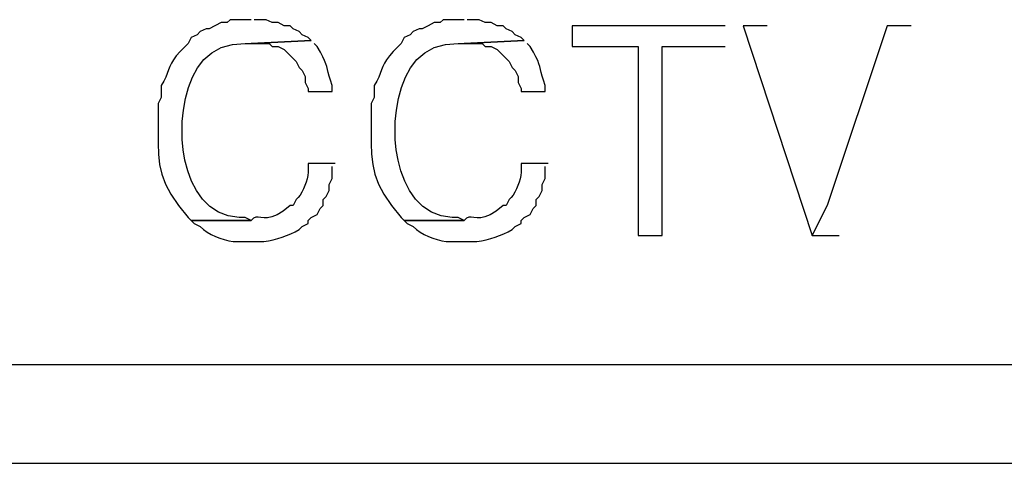
# Model space of a CAD drawing. Extents: x 226.51 to 227.51, y 33.14 to 34.12.
# Drawn here: x 226.98 to 227.01, y 33.71 to 33.72 of the extents above; entities that cross this region are included whole.
import ezdxf

# ---------------------------------------------------------------- set-up
doc = ezdxf.new("R2010")
doc.units = 0
doc.header["$MEASUREMENT"] = 0
doc.layers.get('0').update_dxf_attribs({"linetype": 'CONTINUOUS'})

msp = doc.modelspace()

# ---------------------------------------------------------------- linework, layer by layer
for points in [[(226.991206, 33.722992), (226.990601, 33.722992), (226.990601, 33.722992), (226.990515, 33.722906), (226.990515, 33.722906), (226.990342, 33.722906), (226.990342, 33.722906), (226.989997, 33.722733), (226.989997, 33.722733), (226.98991, 33.722733), (226.98991, 33.722733), (226.989738, 33.722647), (226.989738, 33.722647), (226.989651, 33.72256), (226.989651, 33.72256), (226.989479, 33.722474), (226.989479, 33.722474), (226.989392, 33.722301), (226.989392, 33.722301), (226.989306, 33.722215), (226.989306, 33.722215), (226.989161, 33.722073), (226.98905, 33.721949), (226.988969, 33.721838), (226.988908, 33.721736), (226.988863, 33.721639), (226.988825, 33.721544), (226.988788, 33.721445), (226.988745, 33.72134), (226.98869, 33.721224), (226.988615, 33.721093), (226.988615, 33.721093), (226.988615, 33.720747), (226.988615, 33.720747), (226.988529, 33.720575), (226.988529, 33.720575), (226.988531, 33.720146), (226.988526, 33.719767), (226.988525, 33.719427), (226.988537, 33.719117), (226.98857, 33.718825), (226.988635, 33.718542), (226.98874, 33.718258), (226.988895, 33.717962), (226.98911, 33.717644), (226.989392, 33.717294), (226.989392, 33.717294), (226.989479, 33.717207), (226.989479, 33.717207), (226.991206, 33.717207), (226.991206, 33.717207), (226.991033, 33.717294), (226.991033, 33.717294), (226.99086, 33.717294), (226.99086, 33.717294), (226.990541, 33.717338), (226.99026, 33.717448), (226.990016, 33.717612), (226.989807, 33.717822), (226.989633, 33.71807), (226.989491, 33.718345), (226.989381, 33.718638), (226.989299, 33.718941), (226.989246, 33.719244), (226.98922, 33.719539), (226.98922, 33.719539), (226.98922, 33.720057), (226.98922, 33.720057), (226.989255, 33.72039), (226.989313, 33.720719), (226.989398, 33.721037), (226.989512, 33.721335), (226.98966, 33.721606), (226.989845, 33.721844), (226.990072, 33.722039), (226.990342, 33.722186), (226.990662, 33.722275), (226.991033, 33.722301), (226.991033, 33.722301), (226.991206, 33.722301), (226.991206, 33.722301), (226.992932, 33.722388), (226.992932, 33.722388), (226.992846, 33.722474), (226.992846, 33.722474), (226.992673, 33.72256), (226.992673, 33.72256), (226.992587, 33.722647), (226.992587, 33.722647), (226.992414, 33.722733), (226.992414, 33.722733), (226.992328, 33.722819), (226.992328, 33.722819), (226.992155, 33.722819), (226.992155, 33.722819), (226.991983, 33.722906), (226.991983, 33.722906), (226.99181, 33.722906), (226.99181, 33.722906), (226.991637, 33.722992), (226.991637, 33.722992), (226.991292, 33.722992)], [(226.997335, 33.722992), (226.996731, 33.722992), (226.996731, 33.722992), (226.996645, 33.722906), (226.996645, 33.722906), (226.996472, 33.722906), (226.996472, 33.722906), (226.996299, 33.722819), (226.996299, 33.722819), (226.996127, 33.722733), (226.996127, 33.722733), (226.99604, 33.722733), (226.99604, 33.722733), (226.995868, 33.722647), (226.995868, 33.722647), (226.995781, 33.72256), (226.995781, 33.72256), (226.995609, 33.722474), (226.995609, 33.722474), (226.995522, 33.722301), (226.995522, 33.722301), (226.995436, 33.722215), (226.995436, 33.722215), (226.995291, 33.722073), (226.99518, 33.721949), (226.995098, 33.721838), (226.995038, 33.721736), (226.994992, 33.72164), (226.994955, 33.721544), (226.994918, 33.721446), (226.994875, 33.72134), (226.99482, 33.721224), (226.994745, 33.721093), (226.994745, 33.721093), (226.994745, 33.720747), (226.994745, 33.720747), (226.994659, 33.720575), (226.994659, 33.720575), (226.994661, 33.720146), (226.994656, 33.719767), (226.994655, 33.719427), (226.994667, 33.719117), (226.9947, 33.718825), (226.994765, 33.718542), (226.99487, 33.718258), (226.995025, 33.717962), (226.995239, 33.717644), (226.995522, 33.717294), (226.995522, 33.717294), (226.995609, 33.717207), (226.995609, 33.717207), (226.997335, 33.717207), (226.997335, 33.717207), (226.997163, 33.717294), (226.997163, 33.717294), (226.99699, 33.717294), (226.99699, 33.717294), (226.996671, 33.717338), (226.99639, 33.717448), (226.996146, 33.717612), (226.995937, 33.717822), (226.995763, 33.71807), (226.995621, 33.718345), (226.995511, 33.718638), (226.995429, 33.718941), (226.995376, 33.719244), (226.99535, 33.719539), (226.99535, 33.719539), (226.99535, 33.720057), (226.99535, 33.720057), (226.995385, 33.72039), (226.995443, 33.720719), (226.995528, 33.721037), (226.995642, 33.721335), (226.99579, 33.721606), (226.995975, 33.721844), (226.996202, 33.722039), (226.996472, 33.722186), (226.996792, 33.722275), (226.997163, 33.722301), (226.997163, 33.722301), (226.997335, 33.722301), (226.997335, 33.722301), (226.999062, 33.722388), (226.999062, 33.722388), (226.998976, 33.722474), (226.998976, 33.722474), (226.998803, 33.72256), (226.998803, 33.72256), (226.998717, 33.722647), (226.998717, 33.722647), (226.998544, 33.722733), (226.998544, 33.722733), (226.998458, 33.722819), (226.998458, 33.722819), (226.998285, 33.722819), (226.998285, 33.722819), (226.998113, 33.722906), (226.998113, 33.722906), (226.99794, 33.722906), (226.99794, 33.722906), (226.997767, 33.722992), (226.997767, 33.722992), (226.997422, 33.722992)], [(227.004847, 33.722819), (227.000444, 33.722819), (227.000444, 33.722819), (227.000444, 33.722215), (227.000444, 33.722215), (227.002343, 33.722215), (227.002343, 33.722215), (227.002343, 33.716776), (227.002343, 33.716776), (227.003034, 33.716776), (227.003034, 33.716776), (227.003034, 33.722215), (227.003034, 33.722215), (227.004847, 33.722215)], [(227.006056, 33.722819), (227.005365, 33.722819), (227.005365, 33.722819), (227.007351, 33.716776), (227.007351, 33.716776), (227.007782, 33.717639)], [(227.0102, 33.722819), (227.009509, 33.722819), (227.009509, 33.722819), (227.007782, 33.717639), (227.007782, 33.717639), (227.007351, 33.716776), (227.007351, 33.716776), (227.008128, 33.716776)], [(226.992932, 33.722388), (226.991206, 33.722301), (226.991206, 33.722301), (226.991724, 33.722301), (226.991724, 33.722301), (226.99181, 33.722215), (226.99181, 33.722215), (226.991983, 33.722215), (226.991983, 33.722215), (226.992155, 33.722129), (226.992155, 33.722129), (226.992501, 33.721783), (226.992501, 33.721783), (226.992587, 33.721611), (226.992587, 33.721611), (226.992673, 33.721524), (226.992673, 33.721524), (226.99276, 33.721352), (226.99276, 33.721352), (226.99276, 33.721179), (226.99276, 33.721179), (226.992846, 33.721006), (226.992846, 33.721006), (226.992846, 33.72092), (226.992846, 33.72092), (226.993537, 33.72092), (226.993537, 33.72092), (226.993537, 33.721093), (226.993537, 33.721093), (226.993483, 33.721245), (226.993445, 33.721368), (226.993419, 33.72147), (226.993398, 33.721559), (226.993377, 33.721641), (226.993353, 33.721724), (226.993318, 33.721816), (226.993269, 33.721923), (226.993199, 33.722054), (226.993105, 33.722215), (226.993105, 33.722215), (226.993019, 33.722301)], [(226.999062, 33.722388), (226.997335, 33.722301), (226.997335, 33.722301), (226.997854, 33.722301), (226.997854, 33.722301), (226.99794, 33.722215), (226.99794, 33.722215), (226.998113, 33.722215), (226.998113, 33.722215), (226.998285, 33.722129), (226.998285, 33.722129), (226.998458, 33.721956), (226.998458, 33.721956), (226.998544, 33.72187), (226.998544, 33.72187), (226.998631, 33.721783), (226.998631, 33.721783), (226.998717, 33.721611), (226.998717, 33.721611), (226.998803, 33.721524), (226.998803, 33.721524), (226.99889, 33.721352), (226.99889, 33.721352), (226.99889, 33.721179), (226.99889, 33.721179), (226.998976, 33.721006), (226.998976, 33.721006), (226.998976, 33.72092), (226.998976, 33.72092), (226.999667, 33.72092), (226.999667, 33.72092), (226.999667, 33.721093), (226.999667, 33.721093), (226.999613, 33.721245), (226.999575, 33.721368), (226.999548, 33.72147), (226.999527, 33.721559), (226.999507, 33.721641), (226.999482, 33.721724), (226.999448, 33.721816), (226.999399, 33.721923), (226.999329, 33.722054), (226.999235, 33.722215), (226.999235, 33.722215), (226.999149, 33.722301)], [(226.993623, 33.718848), (226.992846, 33.718848), (226.992846, 33.718848), (226.992846, 33.718675), (226.992846, 33.718675), (226.992843, 33.718596), (226.992831, 33.718507), (226.992811, 33.718411), (226.992784, 33.718313), (226.99275, 33.718213), (226.99271, 33.718116), (226.992665, 33.718025), (226.992614, 33.717941), (226.992559, 33.717869), (226.992501, 33.717812), (226.992501, 33.717812), (226.992414, 33.717639), (226.992414, 33.717639), (226.992328, 33.717639), (226.992328, 33.717639), (226.992123, 33.717473), (226.991949, 33.717367), (226.991802, 33.717309), (226.991678, 33.717286), (226.991573, 33.717286), (226.991484, 33.717297), (226.991406, 33.717306), (226.991336, 33.717303), (226.991271, 33.717274), (226.991206, 33.717207), (226.991206, 33.717207), (226.989479, 33.717207), (226.989479, 33.717207), (226.989565, 33.717121), (226.989565, 33.717121), (226.989738, 33.717035), (226.989738, 33.717035), (226.989834, 33.71695), (226.98994, 33.716874), (226.990054, 33.716805), (226.990174, 33.716746), (226.990299, 33.716696), (226.990428, 33.716656), (226.990558, 33.716627), (226.990689, 33.716607), (226.990819, 33.716599), (226.990947, 33.716603), (226.990947, 33.716603), (226.991292, 33.716603), (226.991292, 33.716603), (226.991431, 33.7166), (226.991568, 33.716607), (226.991703, 33.716624), (226.991837, 33.71665), (226.991969, 33.716685), (226.992098, 33.716726), (226.992224, 33.716774), (226.992348, 33.716828), (226.992469, 33.716886), (226.992587, 33.716948), (226.992587, 33.716948), (226.992673, 33.717035), (226.992673, 33.717035), (226.992846, 33.717121), (226.992846, 33.717121), (226.992846, 33.717207), (226.992846, 33.717207), (226.992932, 33.717294), (226.992932, 33.717294), (226.993105, 33.71738), (226.993105, 33.71738), (226.993191, 33.717553), (226.993191, 33.717553), (226.993278, 33.717639), (226.993278, 33.717639), (226.993278, 33.717812), (226.993278, 33.717812), (226.993364, 33.717898), (226.993364, 33.717898), (226.99345, 33.718071), (226.99345, 33.718071), (226.99345, 33.718243), (226.99345, 33.718243), (226.993537, 33.718416), (226.993537, 33.718416), (226.993537, 33.718761)], [(226.999753, 33.718848), (226.998976, 33.718848), (226.998976, 33.718848), (226.998976, 33.718675), (226.998976, 33.718675), (226.998973, 33.718596), (226.998961, 33.718507), (226.998941, 33.718411), (226.998914, 33.718313), (226.99888, 33.718213), (226.99884, 33.718116), (226.998795, 33.718025), (226.998744, 33.717941), (226.998689, 33.717869), (226.998631, 33.717812), (226.998631, 33.717812), (226.998544, 33.717639), (226.998544, 33.717639), (226.998458, 33.717639), (226.998458, 33.717639), (226.998253, 33.717473), (226.998079, 33.717367), (226.997932, 33.717309), (226.997808, 33.717286), (226.997703, 33.717286), (226.997613, 33.717297), (226.997536, 33.717306), (226.997466, 33.717303), (226.997401, 33.717274), (226.997335, 33.717207), (226.997335, 33.717207), (226.995609, 33.717207), (226.995609, 33.717207), (226.995695, 33.717121), (226.995695, 33.717121), (226.995868, 33.717035), (226.995868, 33.717035), (226.995964, 33.71695), (226.99607, 33.716874), (226.996184, 33.716805), (226.996304, 33.716746), (226.996429, 33.716696), (226.996558, 33.716656), (226.996688, 33.716627), (226.996819, 33.716607), (226.996949, 33.716599), (226.997076, 33.716603), (226.997076, 33.716603), (226.997422, 33.716603), (226.997422, 33.716603), (226.997561, 33.7166), (226.997698, 33.716607), (226.997833, 33.716624), (226.997967, 33.71665), (226.998098, 33.716685), (226.998228, 33.716726), (226.998354, 33.716774), (226.998478, 33.716828), (226.998599, 33.716886), (226.998717, 33.716948), (226.998717, 33.716948), (226.998803, 33.717035), (226.998803, 33.717035), (226.998976, 33.717121), (226.998976, 33.717121), (226.998976, 33.717207), (226.998976, 33.717207), (226.999062, 33.717294), (226.999062, 33.717294), (226.999235, 33.71738), (226.999235, 33.71738), (226.999321, 33.717553), (226.999321, 33.717553), (226.999408, 33.717639), (226.999408, 33.717639), (226.999408, 33.717812), (226.999408, 33.717812), (226.999494, 33.717898), (226.999494, 33.717898), (226.99958, 33.718071), (226.99958, 33.718071), (226.99958, 33.718243), (226.99958, 33.718243), (226.999667, 33.718416), (226.999667, 33.718416), (226.999667, 33.718761)], [(226.940094, 33.713063), (227.058203, 33.713063)], [(226.943979, 33.710214), (227.054405, 33.710214)]]:
    msp.add_lwpolyline(points)

doc.saveas('drawing.dxf')
